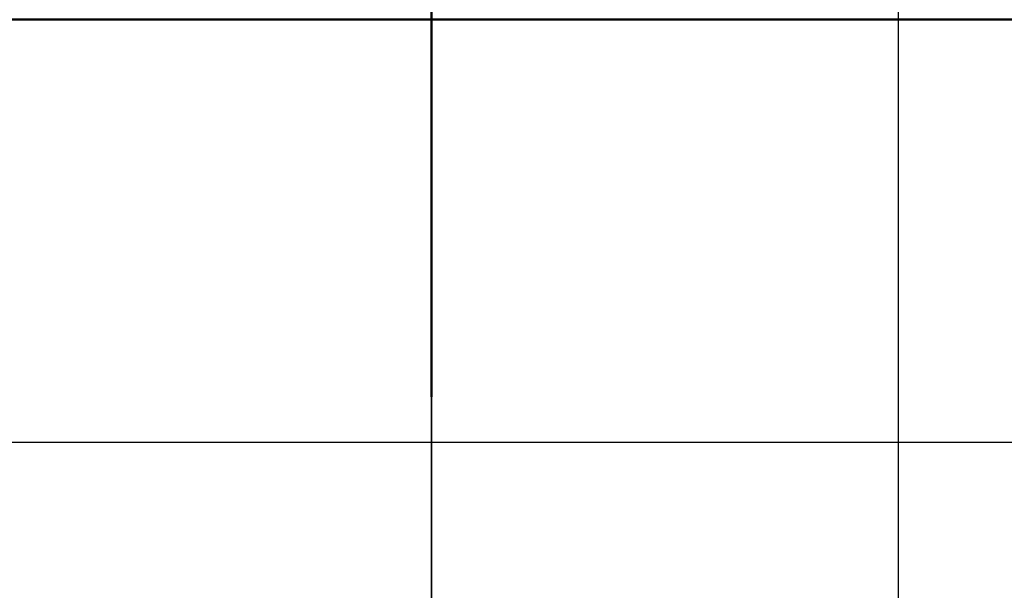
# Model space of a CAD drawing. Units: millimetres. Extents: x -440 to 1776, y 31 to 868.
# Drawn here: x 1557 to 1567, y 799 to 805 of the extents above; entities that cross this region are included whole.
import ezdxf

# ---------------------------------------------------------------- set-up
doc = ezdxf.new("R2010")
doc.units = ezdxf.units.MM
doc.header["$LTSCALE"] = 5
doc.linetypes.add('AM_ISO02W050', pattern=[7.5, 6, -1.5])
doc.linetypes.add('AM_ISO08W050', pattern=[18, 12, -1.5, 3, -1.5])
for name, color, linetype, lineweight in [('AM_0', 7, 'Continuous', 50), ('AM_3', 2, 'AM_ISO02W050', 35), ('AM_5', 3, 'Continuous', 25), ('AM_7', 1, 'AM_ISO08W050', 25)]:
    doc.layers.add(name, color=color, linetype=linetype, lineweight=lineweight)
doc.styles.get("Standard").update_dxf_attribs({"font": 'simplex.shx', "width": 0.75})
doc.dimstyles.new('ACO$0', dxfattribs={"dimtxt": 3.5, "dimasz": 3.5, "dimexe": 1, "dimexo": 0, "dimgap": 1.5, "dimtad": 1, "dimdsep": 46, "dimtxsty": 'STANDARD', "dimcen": 0, "dimclrd": 256, "dimclre": 256, "dimclrt": 3, "dimadec": 0, "dimazin": 2, "dimtp": 0.1, "dimtm": 0.1, "dimtfac": 0.71, "dimtmove": 0, "dimatfit": 3, "dimfxl": 1, "dimlwd": -1, "dimlwe": -1, "dimarcsym": 1})

# ---------------------------------------------------------------- blocks, each defined once
blk = doc.blocks.new('A$C4B7440DB')
at = {"layer": 'AM_0'}
blk.add_line((0, 24.591), (0, 6.366), dxfattribs=at)
blk = doc.blocks.new('A$C07E735F5')
at = {"layer": 'AM_0'}
blk.add_line((15, 67), (15, 82), dxfattribs=at)
at = {"layer": 'AM_3', "ltscale": 4.761642}
blk.add_line((15, 52), (15, 67), dxfattribs=at)
at = {"layer": 'AM_7', "ltscale": 23.990969}
blk.add_line((20, 0), (20, 97), dxfattribs=at)
at = {"layer": 'AM_0', "rotation": 90}
blk.add_blockref('A$C4B7440DB', (34.368, 71.044), dxfattribs=at)
blk = doc.blocks.new('*D25')
at = {"layer": 'AM_5', "transparency": 16777216}
for p, q in [((1634.341, 859.752), (1775.721, 859.752)), ((1770.721, 817.716), (1770.721, 842.252)), ((739.309, 800.216), (1775.721, 800.216))]:
    blk.add_line(p, q, dxfattribs=at)
for points in [[(1767.805, 842.252), (1773.638, 842.252), (1770.721, 859.752)], [(1767.805, 817.716), (1773.638, 817.716), (1770.721, 800.216)]]:
    blk.add_solid(points, dxfattribs=at)
at = {"layer": 'Defpoints', "color": 0, "transparency": 16777216}
for p in [(1634.341, 859.752), (1770.721, 859.752), (739.309, 800.216)]:
    blk.add_point(p, dxfattribs=at)
at = {"layer": 'AM_5', "color": 3, "transparency": 16777216, "insert": (1754.471, 829.984), "char_height": 17.5, "attachment_point": 5, "rotation": 90}
blk.add_mtext('60', dxfattribs=at)

msp = doc.modelspace()

# ---------------------------------------------------------------- block references
at = {"layer": 'AM_0'}
msp.add_blockref('A$C07E735F5', (1546.341, 733.704), dxfattribs=at)

# ---------------------------------------------------------------- dimensions: what is measured, and where the dimension line sits
at = {"layer": 'AM_5'}
dim = msp.add_linear_dim(base=(1770.721, 859.752), p1=(739.309, 800.216), p2=(1634.341, 859.752), angle=90, text='60', dimstyle='ACO$0', override={"dimscale": 5, "dimpost": ''}, dxfattribs=at)
dim.commit()
dim.dimension.update_dxf_attribs({"geometry": '*D25', "text_midpoint": (1754.471, 829.984)})

doc.saveas('drawing.dxf')
